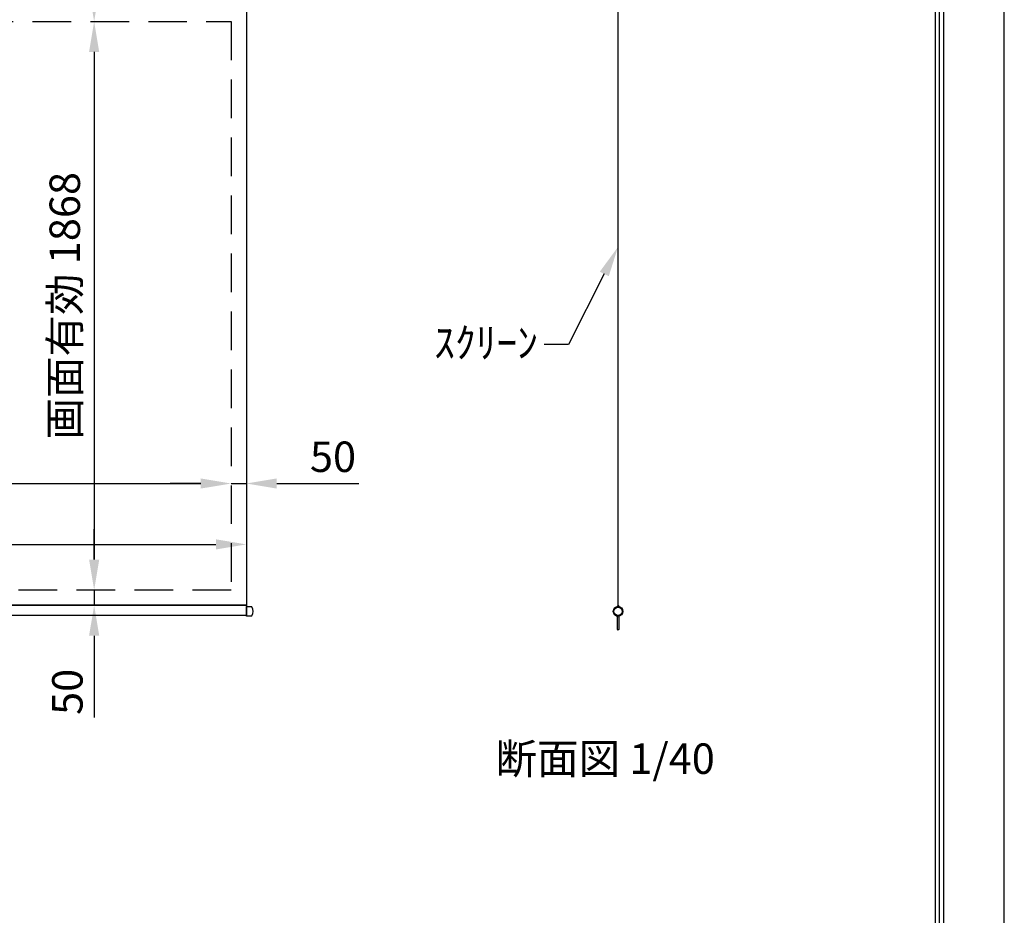
# Model space of a CAD drawing. Units: millimetres. Extents: x 0 to 8400, y 0 to 11880.
# Drawn here: x 5165 to 8400, y 6105 to 9048 of the extents above; entities that cross this region are included whole.
import ezdxf
from ezdxf import colors
from ezdxf.entities.mleader import LeaderData, LeaderLine
from ezdxf.enums import TextEntityAlignment as Align
from ezdxf.math import Vec2, Vec3

# ---------------------------------------------------------------- set-up
doc = ezdxf.new("R2010")
doc.units = ezdxf.units.MM
doc.linetypes.add('HIDDEN', pattern=[9.525, 6.35, -3.175])
doc.layers.get('Defpoints').update_dxf_attribs({"color": 4})
for name, color, linetype in [('kiji', 254, 'Continuous'), ('sita-pipe', 253, 'Continuous'), ('図枠', 2, 'Continuous'), ('文字', 7, 'Continuous')]:
    doc.layers.add(name, color=color, linetype=linetype)
doc.layers.add('寸法', color=6, linetype='Continuous', lineweight=0)
doc.dimstyles.new('外観図', dxfattribs={"dimscale": 40, "dimtxt": 2.5, "dimasz": 2.5, "dimexe": 1.25, "dimexo": 0.625, "dimtad": 1, "dimdec": 1, "dimtxsty": 'Standard', "dimcen": 2.5, "dimclrd": 6, "dimclre": 6, "dimclrt": 4, "dimadec": 0, "dimazin": 0, "dimtfac": 1, "dimtdec": 1, "dimtmove": 0, "dimatfit": 3, "dimldrblk": 'NONE', "dimfxl": 1, "dimarcsym": 0})

# ---------------------------------------------------------------- blocks, each defined once
blk = doc.blocks.new('*D12')
at = {"layer": 'Defpoints', "color": 0}
for p in [(5860, 9041.5), (5410, 7173.5), (5860, 7173.5)]:
    blk.add_point(p, dxfattribs=at)
at = {"layer": '寸法', "color": 6, "lineweight": -2}
blk.add_line((5410, 8941.5), (5410, 7273.5), dxfattribs=at)
at = {"layer": '寸法', "color": 6}
for points in [[(5393.3, 8941.5), (5426.7, 8941.5), (5410, 9041.5)], [(5393.3, 7273.5), (5426.7, 7273.5), (5410, 7173.5)]]:
    blk.add_solid(points, dxfattribs=at)
at = {"layer": '寸法', "color": 4, "insert": (5326.4, 8107.5), "char_height": 100, "attachment_point": 5, "rotation": 90}
blk.add_mtext('画面有効 1868', dxfattribs=at)
blk = doc.blocks.new('_None')
blk = doc.blocks.new('*D13')
at = {"layer": 'Defpoints', "color": 0}
for p in [(5860, 7173.5), (5410, 7123.5), (5910, 7123.5)]:
    blk.add_point(p, dxfattribs=at)
at = {"layer": '寸法', "color": 6, "lineweight": -2}
for p, q in [((5410, 7273.5), (5410, 7373.5)), ((5410, 7173.5), (5410, 7123.5)), ((5410, 7023.5), (5410, 6754.3))]:
    blk.add_line(p, q, dxfattribs=at)
at = {"layer": '寸法', "color": 6}
for points in [[(5393.3, 7273.5), (5426.7, 7273.5), (5410, 7173.5)], [(5393.3, 7023.5), (5426.7, 7023.5), (5410, 7123.5)]]:
    blk.add_solid(points, dxfattribs=at)
at = {"layer": '寸法', "color": 4, "insert": (5335, 6838.9), "char_height": 100, "attachment_point": 5, "rotation": 90}
blk.add_mtext('50', dxfattribs=at)
blk = doc.blocks.new('*D29')
at = {"layer": 'Defpoints', "color": 0}
for p in [(5860, 7523.5), (2540, 7173.5), (5860, 7173.5)]:
    blk.add_point(p, dxfattribs=at)
at = {"layer": '寸法', "color": 6, "lineweight": -2}
blk.add_line((2640, 7523.5), (5760, 7523.5), dxfattribs=at)
at = {"layer": '寸法', "color": 6}
for points in [[(2640, 7540.2), (2640, 7506.9), (2540, 7523.5)], [(5760, 7540.2), (5760, 7506.9), (5860, 7523.5)]]:
    blk.add_solid(points, dxfattribs=at)
at = {"layer": '寸法', "color": 4, "insert": (4200, 7607.2), "char_height": 100, "attachment_point": 5}
blk.add_mtext('画面有効 3320', dxfattribs=at)
blk = doc.blocks.new('*D30')
at = {"layer": 'Defpoints', "color": 0}
for p in [(5910, 7323.5), (2490, 7123.5), (5910, 7123.5)]:
    blk.add_point(p, dxfattribs=at)
at = {"layer": '寸法', "color": 6, "lineweight": -2}
blk.add_line((2590, 7323.5), (5810, 7323.5), dxfattribs=at)
at = {"layer": '寸法', "color": 6}
for points in [[(2590, 7340.2), (2590, 7306.9), (2490, 7323.5)], [(5810, 7340.2), (5810, 7306.9), (5910, 7323.5)]]:
    blk.add_solid(points, dxfattribs=at)
at = {"layer": '寸法', "color": 4, "insert": (4200, 7406.9), "char_height": 100, "attachment_point": 5}
blk.add_mtext('生地幅 3420', dxfattribs=at)
blk = doc.blocks.new('*D36')
at = {"layer": 'Defpoints', "color": 0}
for p in [(5910, 7523.5), (5860, 7173.5), (5910, 7123.5)]:
    blk.add_point(p, dxfattribs=at)
at = {"layer": '寸法', "color": 6, "lineweight": -2}
for p, q in [((5760, 7523.5), (5660, 7523.5)), ((5860, 7523.5), (5910, 7523.5)), ((6010, 7523.5), (6279.3, 7523.5))]:
    blk.add_line(p, q, dxfattribs=at)
at = {"layer": '寸法', "color": 6}
for points in [[(5760, 7540.2), (5760, 7506.9), (5860, 7523.5)], [(6010, 7540.2), (6010, 7506.9), (5910, 7523.5)]]:
    blk.add_solid(points, dxfattribs=at)
at = {"layer": '寸法', "color": 4, "insert": (6194.6, 7598.5), "char_height": 100, "attachment_point": 5}
blk.add_mtext('50', dxfattribs=at)
blk = doc.blocks.new('*D37')
at = {"layer": 'Defpoints', "color": 0}
for p in [(5910, 9441.5), (5410, 9041.5), (5860, 9041.5)]:
    blk.add_point(p, dxfattribs=at)
at = {"layer": '寸法', "color": 6, "lineweight": -2}
blk.add_line((5410, 9341.5), (5410, 9141.5), dxfattribs=at)
at = {"layer": '寸法', "color": 6}
for points in [[(5393.3, 9341.5), (5426.7, 9341.5), (5410, 9441.5)], [(5393.3, 9141.5), (5426.7, 9141.5), (5410, 9041.5)]]:
    blk.add_solid(points, dxfattribs=at)
at = {"layer": '寸法', "color": 4, "insert": (5335, 9241.5), "char_height": 100, "attachment_point": 5, "rotation": 90}
blk.add_mtext('400', dxfattribs=at)

msp = doc.modelspace()

# ---------------------------------------------------------------- linework, layer by layer
at = {"layer": 'Defpoints'}
msp.add_lwpolyline([(0, 0), (8400, 0), (8400, 11880), (0, 11880)], close=True, dxfattribs=at)
at = {"layer": 'kiji'}
for q in [(7131.208, 9479.042), (7126.284, 7116.38), (7136.131, 7116.38)]:
    msp.add_line((7131.208, 7123.542), q, dxfattribs=at)
msp.add_lwpolyline([(2490, 9441.542), (5910, 9441.542), (5910, 7123.542), (2490, 7123.542)], close=True, dxfattribs=at)
at = {"layer": 'kiji', "linetype": 'HIDDEN', "ltscale": 20}
msp.add_lwpolyline([(5860, 7173.542), (2540, 7173.542), (2540, 9041.542), (5860, 9041.542)], close=True, dxfattribs=at)
at = {"layer": 'sita-pipe'}
for p, q in [((5910, 7119.292), (5926.363, 7119.292)), ((5910, 7087.792), (5910, 7119.292)), ((5926.363, 7087.792), (5910, 7087.792))]:
    msp.add_line(p, q, dxfattribs=at)
at = {"layer": 'sita-pipe', "color": 253, "linetype": 'Continuous'}
for p, q in [((7117.688, 7096.812), (7118.728, 7096.812)), ((7117.688, 7096.812), (7118.728, 7096.812)), ((7117.688, 7096.812), (7118.01, 7095.911)), ((7118.01, 7095.911), (7118.38, 7095.069)), ((7118.38, 7095.069), (7118.802, 7094.284)), ((7118.728, 7096.812), (7119.003, 7095.998)), ((7118.802, 7094.284), (7119.279, 7093.553)), ((7119.003, 7095.998), (7119.346, 7095.228)), ((7119.279, 7093.553), (7119.813, 7092.871)), ((7119.346, 7095.228), (7119.756, 7094.503)), ((7119.756, 7094.503), (7120.233, 7093.821)), ((7119.813, 7092.871), (7120.407, 7092.236)), ((7120.233, 7093.821), (7120.779, 7093.181)), ((7120.407, 7092.236), (7121.066, 7091.643)), ((7120.779, 7093.181), (7121.393, 7092.584)), ((7121.066, 7091.643), (7121.791, 7091.091)), ((7121.393, 7092.584), (7122.076, 7092.029)), ((7121.791, 7091.091), (7122.586, 7090.575)), ((7122.076, 7092.029), (7122.827, 7091.514)), ((7122.586, 7090.575), (7123.455, 7090.091)), ((7122.827, 7091.514), (7123.648, 7091.039)), ((7123.455, 7090.091), (7124.399, 7089.637)), ((7123.648, 7091.039), (7124.538, 7090.604)), ((7124.399, 7089.637), (7125.422, 7089.209)), ((7124.538, 7090.604), (7125.498, 7090.207)), ((7125.422, 7089.209), (7126.528, 7088.804)), ((7126.54, 7089.844), (7125.498, 7090.207)), ((7129.18, 7043.762), (7129.18, 7087.682)), ((7130.22, 7088.722), (7132.196, 7088.722)), ((7133.236, 7087.682), (7133.236, 7043.762)), ((7135.886, 7089.848), (7136.917, 7090.207)), ((7136.993, 7089.209), (7135.888, 7088.804)), ((7137.877, 7090.604), (7136.917, 7090.207)), ((7138.016, 7089.637), (7136.993, 7089.209)), ((7138.767, 7091.039), (7137.877, 7090.604)), ((7138.96, 7090.091), (7138.016, 7089.637)), ((7139.588, 7091.514), (7138.767, 7091.039)), ((7139.829, 7090.575), (7138.96, 7090.091)), ((7140.34, 7092.029), (7139.588, 7091.514)), ((7140.624, 7091.091), (7139.829, 7090.575)), ((7141.022, 7092.584), (7140.34, 7092.029)), ((7141.349, 7091.643), (7140.624, 7091.091)), ((7141.636, 7093.181), (7141.022, 7092.584)), ((7142.008, 7092.236), (7141.349, 7091.643)), ((7142.182, 7093.821), (7141.636, 7093.181)), ((7142.602, 7092.871), (7142.008, 7092.236)), ((7142.659, 7094.503), (7142.182, 7093.821)), ((7143.136, 7093.553), (7142.602, 7092.871)), ((7143.069, 7095.228), (7142.659, 7094.503)), ((7143.412, 7095.998), (7143.069, 7095.228)), ((7143.613, 7094.284), (7143.136, 7093.553)), ((7143.688, 7096.812), (7143.412, 7095.998)), ((7144.035, 7095.069), (7143.613, 7094.284)), ((7143.688, 7096.812), (7144.728, 7096.812)), ((7143.688, 7096.812), (7144.728, 7096.812)), ((7144.405, 7095.911), (7144.035, 7095.069)), ((7144.728, 7096.812), (7144.405, 7095.911)), ((7132.196, 7042.722), (7130.22, 7042.722))]:
    msp.add_line(p, q, dxfattribs=at)
at = {"layer": 'sita-pipe'}
msp.add_lwpolyline([(2490, 7123.542), (5910, 7123.542), (5910, 7089.792), (2490, 7089.792)], close=True, dxfattribs=at)
for radius in [15.75, 13.75]:
    msp.add_circle((7131.208, 7103.542), radius, dxfattribs=at)
for centre, radius, start, end in [((5926.363, 7117.292), 2, 29.629008, 90), ((5902.187, 7103.542), 29.813, 330.370992, 29.629008), ((5926.363, 7089.792), 2, 270, 330.370992)]:
    msp.add_arc(centre, radius, start, end, dxfattribs=at)
at = {"layer": 'sita-pipe', "color": 253, "linetype": 'Continuous'}
for centre, radius, start, end in [((7126.528, 7087.764), 2.08, 0, 90), ((7126.528, 7087.764), 2.08, 0, 90), ((7126.528, 7087.764), 1.04, 0, 90), ((7126.528, 7087.764), 1.04, 0, 90), ((7131.208, 7087.764), 3.64, 180, 236.141563), ((7131.208, 7087.764), 3.64, 180, 236.141563), ((7131.208, 7087.764), 2.6, 180, 218.739425), ((7131.208, 7087.764), 2.6, 180, 218.739425), ((7130.22, 7087.682), 1.04, 90, 180), ((7132.196, 7087.682), 1.04, 0, 90), ((7131.208, 7087.764), 2.6, 321.260575, 0), ((7131.208, 7087.764), 3.64, 303.858437, 0), ((7131.208, 7087.764), 2.6, 321.260575, 0), ((7131.208, 7087.764), 3.64, 303.858437, 0), ((7135.888, 7087.764), 2.08, 90, 180), ((7135.888, 7087.764), 2.08, 90, 180), ((7135.888, 7087.764), 1.04, 90, 180), ((7135.888, 7087.764), 1.04, 90, 180), ((7130.22, 7043.762), 1.04, 180, 270), ((7132.196, 7043.762), 1.04, 270, 0)]:
    msp.add_arc(centre, radius, start, end, dxfattribs=at)
at = {"layer": '図枠', "color": 2}
for points in [[(200, 385.596), (200, 11494.404), (8200, 11494.404), (8200, 385.596)], [(213.519, 399.114), (213.519, 11480.886), (8186.481, 11480.886), (8186.481, 399.114)], [(227.037, 412.633), (227.037, 11467.367), (8172.963, 11467.367), (8172.963, 412.633)]]:
    msp.add_lwpolyline(points, close=True, dxfattribs=at)

# ---------------------------------------------------------------- texts
at = {"layer": '文字'}
msp.add_text('断面図 1/40', height=100, dxfattribs=at).set_placement((7088.769, 6619.513), align=Align.MIDDLE_CENTER)

# ---------------------------------------------------------------- dimensions: what is measured, and where the dimension line sits
at = {"layer": '寸法'}
for base, p1, p2, picture, middle in [((5410, 9041.542), (5910, 9441.542), (5860, 9041.542), '*D37', (5335, 9241.542)), ((5410, 7123.542), (5860, 7173.542), (5910, 7123.542), '*D13', (5335, 6838.897))]:
    dim = msp.add_linear_dim(base=base, p1=p1, p2=p2, angle=90, dimstyle='外観図', override={"dimpost": '<>', "dimse1": 1, "dimse2": 1}, dxfattribs=at)
    dim.commit()
    dim.dimension.update_dxf_attribs({"geometry": picture, "text_midpoint": middle})
dim = msp.add_linear_dim(base=(5410, 7173.542), p1=(5860, 9041.542), p2=(5860, 7173.542), angle=90, text='画面有効 <>', dimstyle='外観図', override={"dimpost": '<>', "dimse1": 1, "dimse2": 1}, dxfattribs=at)
dim.commit()
dim.dimension.update_dxf_attribs({"geometry": '*D12', "text_midpoint": (5326.371, 8107.542)})
for base, p1, p2, text, picture, middle in [((5860, 7523.542), (2540, 7173.542), (5860, 7173.542), '画面有効 <>', '*D29', (4200, 7607.171)), ((5910, 7323.542), (2490, 7123.542), (5910, 7123.542), '生地幅 <>', '*D30', (4200, 7406.918))]:
    dim = msp.add_linear_dim(base=base, p1=p1, p2=p2, text=text, dimstyle='外観図', override={"dimpost": '<>', "dimse1": 1, "dimse2": 1}, dxfattribs=at)
    dim.commit()
    dim.dimension.update_dxf_attribs({"geometry": picture, "text_midpoint": middle})
dim = msp.add_linear_dim(base=(5910, 7523.542), p1=(5860, 7173.542), p2=(5910, 7123.542), dimstyle='外観図', override={"dimpost": '<>', "dimse1": 1, "dimse2": 1}, dxfattribs=at)
dim.commit()
dim.dimension.update_dxf_attribs({"geometry": '*D36', "text_midpoint": (6194.645, 7598.542)})

# ---------------------------------------------------------------- leaders
ml = msp.add_multileader_mtext('Standard', dxfattribs=at)
ml.set_content('ｽｸﾘｰﾝ', color=256)
ml.set_leader_properties()
ml.build(insert=Vec2(0, 0))
ml.multileader.update_dxf_attribs({"dogleg_length": 2, "arrow_head_size": 100, "scale": 40})
ctx = ml.context
ctx.base_point, ctx.scale, ctx.char_height, ctx.arrow_head_size, ctx.landing_gap_size, ctx.plane_origin = Vec3(6531.258, 7980.39), 40, 100, 100, 20, Vec3(7131.208, 8501.61)
ctx.text_align_type = 2
notes = []
notes.append((ctx, [(1, (1, 1, 0), (6968.009, 7980.39), (-1, 0), 80, [(0, [(7131.208, 8301.292)], 0, [])])]))
ctx.mtext.insert, ctx.mtext.alignment, ctx.mtext.flow_direction = Vec3(6868.009, 8036.228), 3, 5
for ctx, leaders in notes:
    for number, flags, end, landing, length, lines in leaders:
        leader = LeaderData()
        leader.index, (leader.has_last_leader_line, leader.has_dogleg_vector, leader.attachment_direction) = number, flags
        leader.last_leader_point, leader.dogleg_vector, leader.dogleg_length = Vec3(end), Vec3(landing), length
        for number, points, colour, breaks in lines:
            line = LeaderLine()
            line.index, line.vertices, line.color, line.breaks = number, Vec3.list(points), colors.encode_raw_color(colour), breaks
            leader.lines.append(line)
        ctx.leaders.append(leader)

doc.saveas('drawing.dxf')
